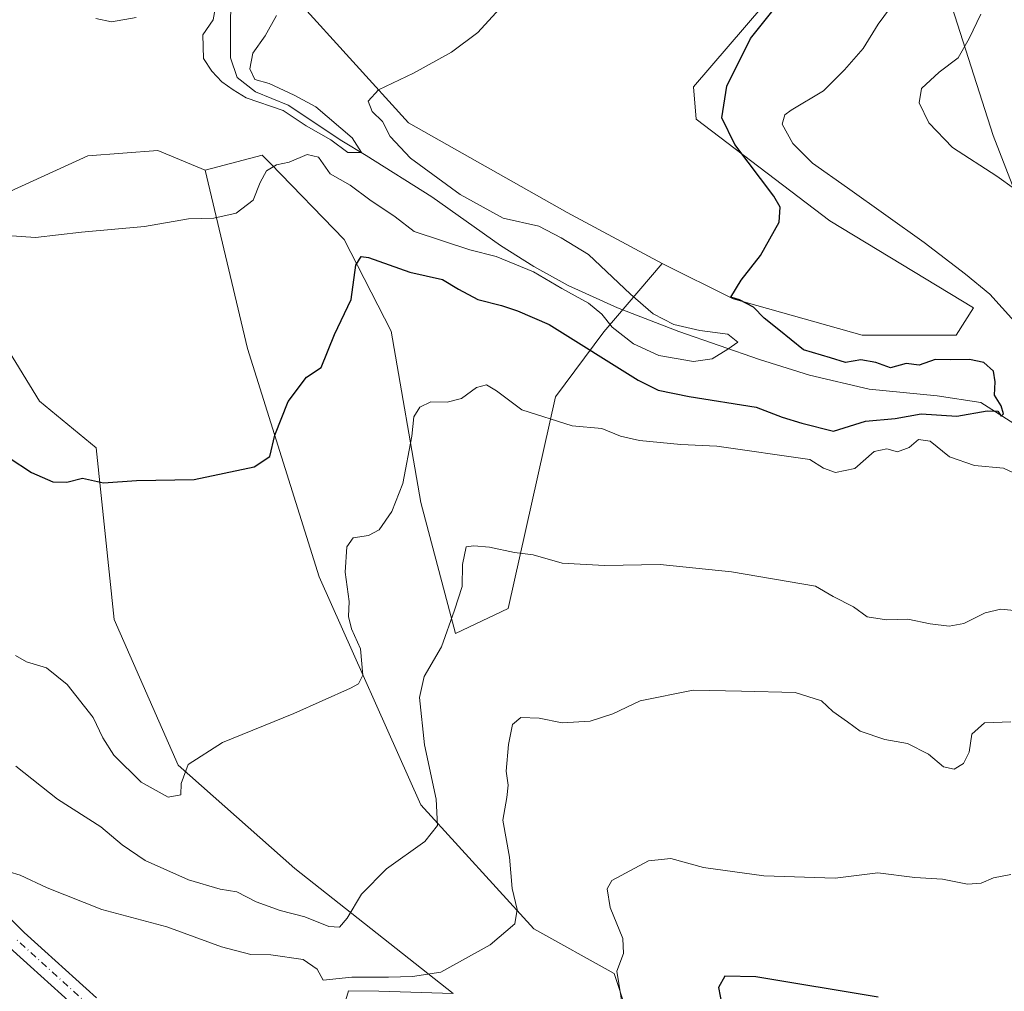
# Model space of a CAD drawing. Units: metres. Extents: x 638103 to 641560, y 4732126 to 4734509.
# Drawn here: x 640544 to 640731, y 4733980 to 4734165 of the extents above; entities that cross this region are included whole.
import ezdxf

# ---------------------------------------------------------------- set-up
doc = ezdxf.new("R2010")
doc.units = ezdxf.units.M
doc.header["$MEASUREMENT"] = 0
doc.linetypes.add('DGN Style 4', pattern=[2.638475, 1.318413, -0.659207, 0.001648, -0.659207])
for name, color, linetype, lineweight in [('Arbolado forestal CxS', 92, 'Continuous', 0), ('Corriente natural lineal', 142, 'Continuous', 13), ('Cultivos herbáceos CxS', 92, 'Continuous', 0), ('Curva de nivel maestra', 30, 'Continuous', 30), ('Curva de nivel normal', 30, 'Continuous', 0), ('Pista no pavimentada Cxs', 111, 'Continuous', 0), ('Pista no pavimentada eje', 91, 'DGN Style 4', 0), ('Suelo desnudo CxS', 253, 'Continuous', 0), ('Vía pecuaria CxS', 92, 'Continuous', 13)]:
    doc.layers.add(name, color=color, linetype=linetype, lineweight=lineweight)

# ---------------------------------------------------------------- blocks, each defined once
blk = doc.blocks.new('*U11')
at = {"layer": 'Suelo desnudo CxS', "color": 253, "linetype": 'Continuous', "lineweight": 0}
blk.add_polyline3d([(640661.2347, 4733969.3481, 595.3547), (640656.5231, 4733983.4891, 594.2041), (640641.2233, 4733992.0341, 590.4426), (640619.7761, 4734015.5431, 583.7991), (640600.4613, 4734058.9097, 577.7211), (640586.8005, 4734102.2753, 571.9096), (640578.7765, 4734136.2041, 568.6973), (640589.6275, 4734139.0431, 567.2509), (640591.1893, 4734137.4331, 568.001), (640605.1749, 4734123.0163, 573.1441), (640614.1255, 4734105.5753, 576.1737), (640619.7775, 4734073.0505, 580.8249), (640626.3199, 4734048.1365, 584.7107), (640636.3491, 4734052.8637, 586.2466), (640645.3871, 4734093.1273, 578.4225), (640654.5685, 4734105.4523, 571.3341), (640665.6367, 4734118.4641, 573.5134), (640679.1415, 4734111.7031, 574.5004), (640703.6423, 4734104.8561, 575.3794), (640721.5453, 4734104.8561, 576.5185), (640724.8435, 4734110.0411, 578.3996), (640697.5181, 4734126.5391, 576.2949), (640672.0775, 4734145.8659, 573.0334), (640671.6067, 4734151.9929, 572.8321), (640684.7961, 4734167.3247, 574.0728)], dxfattribs=at)

msp = doc.modelspace()

# ---------------------------------------------------------------- linework, layer by layer
at = {"layer": 'Arbolado forestal CxS', "color": 92, "linetype": 'Continuous', "lineweight": 0}
for points in [[(640519.4301, 4734199.1429, 561.5201), (640550.8681, 4734195.5559, 562.779), (640574.7899, 4734190.5699, 563.0179), (640596.2231, 4734168.5039, 564.7097), (640617.4245, 4734145.1711, 570.0677), (640647.5851, 4734128.1191, 571.5897), (640665.6367, 4734118.4641, 573.5134), (640654.5685, 4734105.4523, 571.3341), (640645.3871, 4734093.1273, 578.4225), (640636.3491, 4734052.8637, 586.2466), (640626.3199, 4734048.1365, 584.7107), (640619.7775, 4734073.0505, 580.8249), (640614.1255, 4734105.5753, 576.1737), (640605.1749, 4734123.0163, 573.1441), (640591.1893, 4734137.4331, 568.001), (640589.6275, 4734139.0431, 567.2509), (640578.7765, 4734136.2041, 568.6973), (640569.7765, 4734139.9061, 568.7728), (640556.4675, 4734138.8981, 568.7408), (640537.1313, 4734130.1263, 569.3094)], [(640519.4301, 4734199.1429, 561.5201), (640550.8681, 4734195.5559, 562.779), (640574.7899, 4734190.5699, 563.0179), (640596.2231, 4734168.5039, 564.7097), (640617.4245, 4734145.1711, 570.0677), (640647.5851, 4734128.1191, 571.5897), (640665.6367, 4734118.4641, 573.5134)], [(640578.7765, 4734136.2041, 568.6973), (640569.7765, 4734139.9061, 568.7728), (640556.4675, 4734138.8981, 568.7408), (640537.1313, 4734130.1263, 569.3094)], [(640665.6367, 4734118.4641, 573.5134), (640654.5685, 4734105.4523, 571.3341), (640645.3871, 4734093.1273, 578.4225), (640636.3491, 4734052.8637, 586.2466), (640626.3199, 4734048.1365, 584.7107), (640619.7775, 4734073.0505, 580.8249), (640614.1255, 4734105.5753, 576.1737), (640605.1749, 4734123.0163, 573.1441), (640591.1893, 4734137.4331, 568.001), (640589.6275, 4734139.0431, 567.2509), (640578.7765, 4734136.2041, 568.6973)], [(640532.5219, 4734116.2893, 570.34), (640547.2711, 4734092.3035, 572.6975), (640558.0609, 4734083.4205, 573.6869), (640561.4681, 4734050.7629, 576.5121), (640573.6063, 4734023.0849, 579.3419), (640595.8137, 4734003.4609, 582.4659), (640625.9001, 4733979.7181, 590.3706), (640611.7661, 4733980.1901, 589.9096), (640605.9871, 4733980.2481, 589.6534), (640604.2279, 4733974.2983, 591.7741)], [(640691.9995, 4733924.8705, 602.0083), (640685.1073, 4733921.5013, 603.1335), (640674.1777, 4733926.2755, 602.408), (640641.9173, 4733949.3153, 596.7898), (640615.5347, 4733959.6855, 594.1273), (640604.2279, 4733974.2983, 591.7741), (640605.9871, 4733980.2481, 589.6534), (640611.7661, 4733980.1901, 589.9096), (640625.9001, 4733979.7181, 590.3706), (640595.8137, 4734003.4609, 582.4659), (640573.6063, 4734023.0849, 579.3419), (640561.4681, 4734050.7629, 576.5121), (640558.0609, 4734083.4205, 573.6869), (640547.2711, 4734092.3035, 572.6975), (640532.5219, 4734116.2893, 570.34)]]:
    msp.add_polyline3d(points, dxfattribs=at)
at = {"layer": 'Corriente natural lineal', "color": 142, "linetype": 'Continuous', "lineweight": 13}
msp.add_polyline3d([(640750.8101, 4734076.3801, 578.982), (640726.2101, 4734092.0401, 574.64), (640717.9501, 4734093.3301, 573.7282), (640705.0001, 4734094.5401, 573.5447), (640693.6601, 4734097.2201, 572.354), (640684.1401, 4734100.2001, 570.8123), (640668.7801, 4734105.5301, 570.7438), (640657.1301, 4734110.0501, 569.1085), (640647.7901, 4734114.2401, 569.1498), (640641.2301, 4734117.8501, 568.685), (640634.8801, 4734121.8501, 568.5617), (640621.8381, 4734131.145, 568.7566), (640609.3469, 4734139.0043, 566.1528), (640604.7167, 4734141.7824, 565.319), (640594.5302, 4734148.5293, 564.6192), (640588.3125, 4734151.0429, 564.4895), (640584.8729, 4734153.821, 564.7696), (640583.55, 4734157.5252, 564.1845), (640583.55, 4734163.0814, 564.3256), (640583.6665, 4734168.5267, 564.1269)], dxfattribs=at)
at = {"layer": 'Cultivos herbáceos CxS', "color": 92, "linetype": 'Continuous', "lineweight": 0}
for points in [[(640665.6367, 4734118.4641, 573.5134), (640679.1415, 4734111.7031, 574.5004), (640703.6423, 4734104.8561, 575.3794), (640721.5453, 4734104.8561, 576.5185), (640724.8435, 4734110.0411, 578.3996), (640697.5181, 4734126.5391, 576.2949), (640672.0775, 4734145.8659, 573.0334), (640671.6067, 4734151.9929, 572.8321), (640684.7961, 4734167.3247, 574.0728), (640693.2763, 4734178.1667, 574.2101), (640705.9975, 4734182.8807, 575.2001), (640708.2919, 4734189.5105, 575.2651), (640715.1751, 4734209.4005, 576.0949), (640757.4467, 4734196.6155, 581.7357), (640776.2933, 4734181.2675, 585.0383), (640789.6841, 4734170.9255, 585.9786), (640806.0683, 4734169.6077, 589.2847)], [(640519.4301, 4734199.1429, 561.5201), (640550.8681, 4734195.5559, 562.779), (640574.7899, 4734190.5699, 563.0179), (640596.2231, 4734168.5039, 564.7097), (640617.4245, 4734145.1711, 570.0677), (640647.5851, 4734128.1191, 571.5897), (640665.6367, 4734118.4641, 573.5134)], [(640684.7961, 4734167.3247, 574.0728), (640671.6067, 4734151.9929, 572.8321), (640672.0775, 4734145.8659, 573.0334), (640697.5181, 4734126.5391, 576.2949), (640724.8435, 4734110.0411, 578.3996), (640721.5453, 4734104.8561, 576.5185), (640703.6423, 4734104.8561, 575.3794), (640679.1415, 4734111.7031, 574.5004), (640665.6367, 4734118.4641, 573.5134), (640647.5851, 4734128.1191, 571.5897), (640617.4245, 4734145.1711, 570.0677), (640596.2231, 4734168.5039, 564.7097)], [(640537.1313, 4734130.1263, 569.3094), (640556.4675, 4734138.8981, 568.7408), (640569.7765, 4734139.9061, 568.7728), (640578.7765, 4734136.2041, 568.6973), (640586.8005, 4734102.2753, 571.9096), (640600.4613, 4734058.9097, 577.7211), (640619.7761, 4734015.5431, 583.7991), (640641.2233, 4733992.0341, 590.4426), (640656.5231, 4733983.4891, 594.2041), (640661.2347, 4733969.3481, 595.3547)], [(640578.7765, 4734136.2041, 568.6973), (640569.7765, 4734139.9061, 568.7728), (640556.4675, 4734138.8981, 568.7408), (640537.1313, 4734130.1263, 569.3094)], [(640578.7765, 4734136.2041, 568.6973), (640586.8005, 4734102.2753, 571.9096), (640600.4613, 4734058.9097, 577.7211), (640619.7761, 4734015.5431, 583.7991), (640641.2233, 4733992.0341, 590.4426), (640656.5231, 4733983.4891, 594.2041), (640661.2347, 4733969.3481, 595.3547), (640684.5579, 4733941.1733, 601.454), (640691.9995, 4733924.8705, 602.0083)], [(640604.2279, 4733974.2983, 591.7741), (640605.9871, 4733980.2481, 589.6534), (640611.7661, 4733980.1901, 589.9096), (640625.9001, 4733979.7181, 590.3706), (640595.8137, 4734003.4609, 582.4659), (640573.6063, 4734023.0849, 579.3419), (640561.4681, 4734050.7629, 576.5121), (640558.0609, 4734083.4205, 573.6869), (640547.2711, 4734092.3035, 572.6975), (640532.5219, 4734116.2893, 570.34)], [(640691.9995, 4733924.8705, 602.0083), (640685.1073, 4733921.5013, 603.1335), (640674.1777, 4733926.2755, 602.408), (640641.9173, 4733949.3153, 596.7898), (640615.5347, 4733959.6855, 594.1273), (640604.2279, 4733974.2983, 591.7741), (640605.9871, 4733980.2481, 589.6534), (640611.7661, 4733980.1901, 589.9096), (640625.9001, 4733979.7181, 590.3706), (640595.8137, 4734003.4609, 582.4659), (640573.6063, 4734023.0849, 579.3419), (640561.4681, 4734050.7629, 576.5121), (640558.0609, 4734083.4205, 573.6869), (640547.2711, 4734092.3035, 572.6975), (640532.5219, 4734116.2893, 570.34)]]:
    msp.add_polyline3d(points, dxfattribs=at)
at = {"layer": 'Curva de nivel maestra', "color": 30, "linetype": 'Continuous', "lineweight": 30, "flags": 128}
for points, elevation in [([(640541.5, 4734081.5001), (640545.75, 4734078.7301), (640549.83, 4734076.9601), (640552.46, 4734076.8801), (640555.42, 4734077.6301), (640559.42, 4734076.7401), (640565.69, 4734077.2401), (640576.69, 4734077.4201), (640588.09, 4734079.8001), (640591.06, 4734081.7801), (640592.02, 4734085.8401), (640594.52, 4734092.2301), (640598.05, 4734096.8201), (640600.79, 4734098.7001), (640603.37, 4734104.9601), (640606.54, 4734111.6201), (640607.42, 4734118.1601), (640608.39, 4734119.8001), (640609.78, 4734119.6001), (640617.68, 4734116.8001), (640623.9, 4734115.3801), (640626.89, 4734113.5501), (640630.59, 4734111.5901), (640635.11, 4734110.4401), (640638.15, 4734109.4801), (640644.13, 4734106.8501), (640661.05, 4734096.2701), (640664.85, 4734094.3801), (640670.8, 4734093.2001), (640683.54, 4734091.1601), (640688.46, 4734089.2601), (640692.17, 4734088.1301), (640698.24, 4734086.5701), (640704.3, 4734088.4701), (640709.94, 4734088.9901), (640714.87, 4734089.8901), (640721.66, 4734089.4601), (640727.42, 4734090.4401), (640729.45, 4734090.3901), (640730.08, 4734089.4301), (640730.52, 4734089.8801), (640730.06, 4734091.3901), (640728.83, 4734093.4401), (640728.96, 4734095.9601), (640728.61, 4734097.9601), (640726.78, 4734099.6501), (640724.04, 4734100.2201), (640720.5, 4734100.1501), (640717.51, 4734100.1801), (640714.5, 4734099.1201), (640712.04, 4734099.4201), (640709.04, 4734098.6001), (640706.25, 4734099.6301), (640703.39, 4734100.1401), (640700.47, 4734099.6301), (640697.62, 4734100.5401), (640692.49, 4734102.0701), (640687.85, 4734105.8601), (640685.06, 4734108.0701), (640683.02, 4734110.1401), (640680.36, 4734111.5401), (640678.67, 4734112.0601), (640680.68, 4734115.2901), (640684.36, 4734119.9601), (640687.87, 4734126.2901), (640688.08, 4734129.1601), (640686.86, 4734131.2201), (640679.46, 4734141.0601), (640676.97, 4734146.1601), (640677.96, 4734152.1301), (640682.43, 4734161.2201), (640688.28, 4734168.4901)], 575), ([(640706.68, 4733979.0401), (640683.46, 4733982.8801), (640677.55, 4733983.0001), (640676.38, 4733980.8501), (640677, 4733977.5701)], 600)]:
    msp.add_lwpolyline(points, dxfattribs=dict(at, elevation=elevation))
at = {"layer": 'Curva de nivel normal', "color": 30, "linetype": 'Continuous', "lineweight": 0, "flags": 128}
for points, elevation in [([(640732.62, 4734107.4401), (640727.93, 4734112.6101), (640723.3, 4734116.4001), (640715.44, 4734122.4601), (640700.89, 4734132.8301), (640694.21, 4734137.5301), (640690.5, 4734141.2501), (640688.43, 4734144.9401), (640688.97, 4734146.7001), (640690.17, 4734147.6101), (640696.33, 4734151.2801), (640700.28, 4734155.2801), (640703.84, 4734159.2801), (640706.7, 4734163.9501), (640711.68, 4734170.7601)], 580), ([(640540.16, 4734123.8201), (640546.51, 4734123.3701), (640555.24, 4734124.3801), (640567.23, 4734125.4501), (640575.61, 4734126.9401), (640580.38, 4734127.0401), (640584.64, 4734128.0401), (640587.86, 4734130.5001), (640589.21, 4734133.8601), (640590.44, 4734136.0901), (640592.3, 4734137.1901), (640594.72, 4734137.7301), (640598.16, 4734139.1601), (640600.3, 4734138.6401), (640602.51, 4734135.5101), (640606.34, 4734133.3401), (640610.07, 4734130.5701), (640614.86, 4734127.3201), (640618.47, 4734124.5401), (640629.05, 4734121.0501), (640634.11, 4734119.7801), (640641.15, 4734116.8801), (640646.54, 4734113.7201), (640651.61, 4734110.9401), (640654.16, 4734108.8501), (640656.14, 4734106.3601), (640660.16, 4734103.1701), (640664.99, 4734100.9701), (640671.57, 4734099.8401), (640675.14, 4734100.3401), (640678.14, 4734102.1601), (640680.02, 4734103.4801), (640678.15, 4734105.0101), (640672.83, 4734105.7401), (640667.85, 4734106.8601), (640663.95, 4734108.8601), (640659.65, 4734112.6001), (640651.61, 4734120.1601), (640646.44, 4734123.3101), (640642.22, 4734125.5301), (640635.41, 4734127.0801), (640627.21, 4734131.5401), (640617.77, 4734138.4401), (640613.94, 4734142.6101), (640612.46, 4734145.4601), (640610.52, 4734147.3501), (640609.76, 4734149.2801), (640611.7, 4734151.4601), (640618.35, 4734154.6201), (640625.62, 4734158.6101), (640630.62, 4734162.3701), (640636.11, 4734168.3901)], 570), ([(640580.96, 4734168.6101), (640580.25, 4734164.7701), (640578.29, 4734161.8801), (640578.46, 4734157.4001), (640580, 4734154.9901), (640581.96, 4734152.9601), (640584.11, 4734151.4401), (640586.58, 4734149.9101), (640593.56, 4734147.5401), (640597.96, 4734144.6201), (640602.63, 4734141.9601), (640605.88, 4734139.5501), (640608.45, 4734139.5601), (640606.72, 4734142.3301), (640599.78, 4734148.2201), (640595.66, 4734150.4501), (640590.91, 4734152.6701), (640588.22, 4734153.4201), (640587.25, 4734155.4201), (640587.82, 4734158.4201), (640590.15, 4734161.7301), (640592.34, 4734165.5801)], 565), ([(640557.97, 4734165.0101), (640560.97, 4734164.3701), (640565.63, 4734165.2301)], 565), ([(640726.19, 4734165.8301), (640723.98, 4734161.2401), (640721.92, 4734157.5601), (640718.28, 4734154.7901), (640714.91, 4734151.7301), (640714.48, 4734148.9901), (640716.36, 4734145.1901), (640720.81, 4734140.5201), (640729.28, 4734135.0601), (640735.97, 4734130.2601)], 585), ([(640542.72, 4734043.9601), (640544.79, 4734042.7601), (640548.62, 4734041.5801), (640552.53, 4734038.4101), (640557.46, 4734032.1801), (640559.29, 4734028.2901), (640561.42, 4734025.0301), (640566.59, 4734019.8701), (640571.74, 4734017.0101), (640574.14, 4734017.4801), (640574.19, 4734019.6301), (640575.56, 4734023.2501), (640582.04, 4734027.3901), (640595.62, 4734032.9101), (640606.38, 4734037.7201), (640607.91, 4734038.5701), (640608.72, 4734040.2201), (640608.26, 4734045.1901), (640606.56, 4734049.0201), (640606.02, 4734051.3401), (640606.14, 4734054.2201), (640605.35, 4734059.7801), (640605.72, 4734064.6001), (640606.87, 4734066.3001), (640609.84, 4734066.7401), (640611.82, 4734067.8601), (640614.22, 4734071.3001), (640616.35, 4734076.6201), (640618.02, 4734085.6201), (640618.46, 4734089.2901), (640619.54, 4734091.1401), (640621.67, 4734092.1501), (640624.76, 4734092.1001), (640627.5, 4734092.7901), (640630.32, 4734094.8601), (640632.26, 4734095.4201), (640634.17, 4734094.2201), (640638.94, 4734090.6101), (640648.56, 4734087.6201), (640654.18, 4734087.0901), (640657.74, 4734085.6101), (640661.33, 4734084.7901), (640669.22, 4734084.0401), (640676.02, 4734083.7301), (640693.69, 4734081.1801), (640696.28, 4734079.5601), (640698.61, 4734078.7201), (640702.28, 4734079.5101), (640705.96, 4734082.7201), (640708.33, 4734083.2201), (640710.37, 4734082.6501), (640712.57, 4734083.4801), (640714.35, 4734085.0301), (640716.62, 4734084.6701), (640720.28, 4734081.7201), (640725.02, 4734080.0601), (640730.52, 4734079.5401), (640734.46, 4734077.6901)], 580), ([(640733.19, 4734052.4401), (640730.04, 4734052.7301), (640727.03, 4734052.0601), (640723, 4734050.0301), (640720.19, 4734049.5501), (640716.61, 4734049.9601), (640712.35, 4734050.8401), (640708.28, 4734050.7001), (640704.64, 4734051.2901), (640702, 4734053.2001), (640698.17, 4734055.1701), (640694.76, 4734057.1201), (640678.81, 4734059.8401), (640665.28, 4734061.2401), (640654.67, 4734061.0801), (640646.66, 4734061.5201), (640641.09, 4734063.0801), (640637.57, 4734063.5001), (640632.82, 4734064.5101), (640629.84, 4734064.7801), (640628.38, 4734064.5901), (640627.71, 4734061.2601), (640627.59, 4734057.0801), (640626.14, 4734052.5801), (640623.69, 4734045.6301), (640620.38, 4734039.9701), (640619.5, 4734035.9701), (640620.43, 4734026.9701), (640622.7, 4734016.6301), (640622.91, 4734011.6301), (640620.55, 4734008.5901), (640613.24, 4734003.3801), (640608.49, 4733998.5801), (640605.75, 4733994.0301), (640604.27, 4733992.3401), (640602.3, 4733992.4601), (640597.71, 4733994.2601), (640593.05, 4733995.4701), (640588.46, 4733997.1501), (640584.75, 4733999.0601), (640581.61, 4733999.5501), (640575.61, 4734001.3201), (640567.38, 4734004.9701), (640562.95, 4734007.9501), (640558.91, 4734011.4201), (640550.69, 4734016.6401), (640542.76, 4734022.9001)], 585), ([(640731.94, 4734031.3201), (640726.92, 4734031.1701), (640724.54, 4734028.9801), (640723.99, 4734025.5601), (640722.94, 4734023.4201), (640721.14, 4734022.3601), (640719.12, 4734022.7801), (640716.25, 4734025.1901), (640712.31, 4734027.2501), (640708, 4734027.9601), (640703.31, 4734029.5501), (640700.9, 4734031.3501), (640698.1, 4734033.3101), (640695.9, 4734035.3401), (640690.9, 4734036.9301), (640680.72, 4734037.1901), (640671.51, 4734037.3801), (640661.44, 4734035.3101), (640656.24, 4734032.8901), (640651.95, 4734031.4601), (640646.61, 4734031.1801), (640642.28, 4734032.0501), (640638.76, 4734032.1401), (640637.19, 4734030.8201), (640636.4, 4734027.0201), (640636, 4734021.9801), (640636.38, 4734019.3001), (640636.14, 4734016.9701), (640635.33, 4734012.6301), (640636.62, 4734005.6401), (640637.14, 4733999.6501), (640638.09, 4733995.6601), (640637.63, 4733992.9501), (640632.96, 4733988.9901), (640623.59, 4733983.7801), (640618.16, 4733982.9401), (640613.59, 4733982.8401), (640606.62, 4733982.8001), (640601.21, 4733982.2301), (640600.04, 4733984.3701), (640597.37, 4733986.2001), (640591.22, 4733987.0501), (640587.44, 4733987.1201), (640581.89, 4733988.5701), (640571.45, 4733992.3601), (640559.12, 4733995.7101), (640548.74, 4733999.7901), (640543.58, 4734002.1801), (640537.28, 4734004.1001)], 590), ([(640731.94, 4734002.3601), (640728.6, 4734001.7001), (640726.27, 4734000.6601), (640723.69, 4734000.4701), (640718.95, 4734001.4601), (640713.7, 4734001.7401), (640706.61, 4734002.6401), (640698.51, 4734001.6401), (640684.96, 4734002.0501), (640673.51, 4734003.6401), (640667.3, 4734005.3801), (640663.02, 4734004.9301), (640656.1, 4734001.2101), (640655.18, 4733999.6401), (640655.75, 4733996.0501), (640658.17, 4733990.1601), (640658.28, 4733987.2901), (640657, 4733983.9701), (640658.15, 4733976.9001)], 595)]:
    msp.add_lwpolyline(points, dxfattribs=dict(at, elevation=elevation))
at = {"layer": 'Pista no pavimentada Cxs', "color": 111, "linetype": 'Continuous', "lineweight": 0}
for points in [[(640540.6325, 4733995.0431, 593.5533), (640544.3607, 4733991.3149, 592.9168), (640558.1133, 4733978.8849, 594.38)], [(640540.6325, 4733995.0431, 593.5533), (640544.3607, 4733991.3149, 592.9168), (640558.1133, 4733978.8849, 594.38)], [(640555.3681, 4733975.9743, 594.8522), (640541.6037, 4733988.4151, 593.3339)], [(640555.3681, 4733975.9743, 594.8522), (640541.6037, 4733988.4151, 593.3339)]]:
    msp.add_polyline3d(points, dxfattribs=at)
at = {"layer": 'Pista no pavimentada eje', "color": 91, "linetype": 'DGN Style 4', "lineweight": 0}
msp.add_polyline3d([(640556.7407, 4733977.4295, 594.3121), (640542.9823, 4733989.8649, 592.884)], dxfattribs=at)
at = {"layer": 'Suelo desnudo CxS', "color": 253, "linetype": 'Continuous', "lineweight": 0}
for points in [[(640665.6367, 4734118.4641, 573.5134), (640679.1415, 4734111.7031, 574.5004), (640703.6423, 4734104.8561, 575.3794), (640721.5453, 4734104.8561, 576.5185), (640724.8435, 4734110.0411, 578.3996), (640697.5181, 4734126.5391, 576.2949), (640672.0775, 4734145.8659, 573.0334), (640671.6067, 4734151.9929, 572.8321), (640684.7961, 4734167.3247, 574.0728), (640693.2763, 4734178.1667, 574.2101), (640705.9975, 4734182.8807, 575.2001), (640708.2919, 4734189.5105, 575.2651), (640715.1751, 4734209.4005, 576.0949), (640757.4467, 4734196.6155, 581.7357), (640776.2933, 4734181.2675, 585.0383), (640789.6841, 4734170.9255, 585.9786), (640806.0683, 4734169.6077, 589.2847)], [(640665.6367, 4734118.4641, 573.5134), (640654.5685, 4734105.4523, 571.3341), (640645.3871, 4734093.1273, 578.4225), (640636.3491, 4734052.8637, 586.2466), (640626.3199, 4734048.1365, 584.7107), (640619.7775, 4734073.0505, 580.8249), (640614.1255, 4734105.5753, 576.1737), (640605.1749, 4734123.0163, 573.1441), (640591.1893, 4734137.4331, 568.001), (640589.6275, 4734139.0431, 567.2509), (640578.7765, 4734136.2041, 568.6973)], [(640578.7765, 4734136.2041, 568.6973), (640586.8005, 4734102.2753, 571.9096), (640600.4613, 4734058.9097, 577.7211), (640619.7761, 4734015.5431, 583.7991), (640641.2233, 4733992.0341, 590.4426), (640656.5231, 4733983.4891, 594.2041), (640661.2347, 4733969.3481, 595.3547), (640684.5579, 4733941.1733, 601.454), (640691.9995, 4733924.8705, 602.0083)]]:
    msp.add_polyline3d(points, dxfattribs=at)
at = {"layer": 'Vía pecuaria CxS', "color": 92, "linetype": 'Continuous', "lineweight": 13}
msp.add_polyline3d([(640745.709, 4733968.175, 600.2908), (640766.641, 4734016.073, 595.2103), (640783.781, 4734053.06, 589.987), (640783.4111, 4734064.2798, 586.9568), (640770.25, 4734070.453, 584.4465), (640754.653, 4734078.401, 581.7392), (640753.279, 4734081.574, 581.474), (640744.243, 4734102.45, 583.1597), (640728.579, 4734142.793, 586.19), (640720.216, 4734168.907, 583.4315)], dxfattribs=at)
msp.add_polyline3d([(640745.709, 4733968.175, 600.2908), (640766.641, 4734016.073, 595.2103), (640783.781, 4734053.06, 589.987), (640783.4111, 4734064.2798, 586.9568), (640770.25, 4734070.453, 584.4465), (640754.653, 4734078.401, 581.7392), (640753.279, 4734081.574, 581.474), (640744.243, 4734102.45, 583.1597), (640728.579, 4734142.793, 586.19), (640720.216, 4734168.907, 583.4315)], dxfattribs=at)

# ---------------------------------------------------------------- block references
at = {"layer": 'Suelo desnudo CxS', "color": 253, "linetype": 'Continuous', "lineweight": 0}
msp.add_blockref('*U11', (0, 0), dxfattribs=at)

doc.saveas('drawing.dxf')
